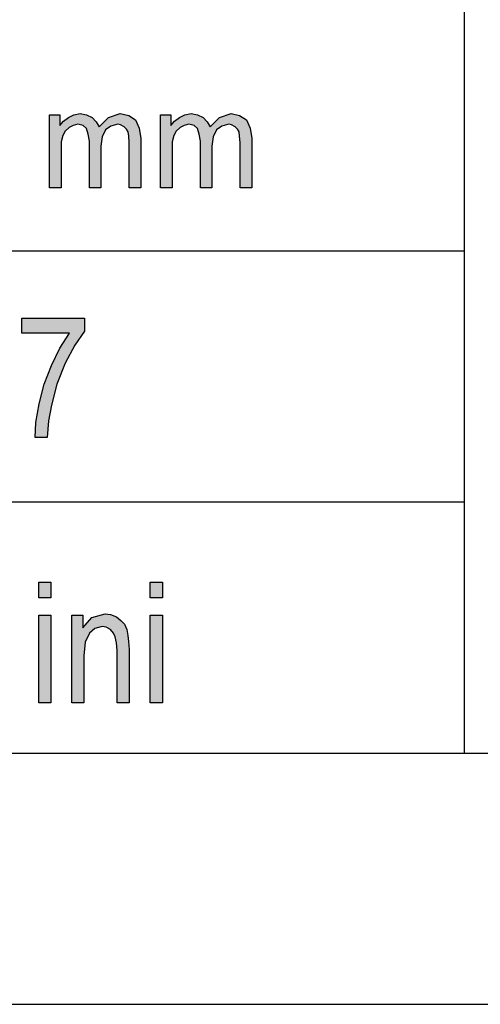
# Model space of a CAD drawing. Units: millimetres. Extents: x -1305 to -1095, y 513 to 810.
# Drawn here: x -1263 to -1254, y 513 to 532 of the extents above; entities that cross this region are included whole.
import ezdxf

# ---------------------------------------------------------------- set-up
doc = ezdxf.new("R2010")
doc.units = ezdxf.units.MM
doc.layers.add('1', color=7, linetype='Continuous')

# ---------------------------------------------------------------- blocks, each defined once
blk = doc.blocks.new('_formato_A4', base_point=(-1199.85, 661))
at = {"layer": '1', "linetype": 'Continuous'}
for points in [[(-1262.099, 528.75), (-1262.099, 530.205), (-1261.892, 530.205), (-1261.892, 529.994), (-1261.823, 530.081), (-1261.72, 530.155), (-1261.616, 530.205), (-1261.49, 530.23), (-1261.363, 530.205), (-1261.248, 530.155), (-1261.168, 530.068), (-1261.11, 529.969), (-1260.926, 530.155), (-1260.696, 530.23), (-1260.524, 530.193), (-1260.386, 530.106), (-1260.317, 529.944), (-1260.282, 529.733), (-1260.282, 528.75), (-1260.512, 528.75), (-1260.512, 529.658), (-1260.524, 529.782), (-1260.535, 529.869), (-1260.57, 529.919), (-1260.616, 529.969), (-1260.685, 530.006), (-1260.742, 530.019), (-1260.88, 529.981), (-1260.984, 529.907), (-1261.053, 529.77), (-1261.076, 529.583), (-1261.076, 528.75), (-1261.306, 528.75), (-1261.306, 529.683), (-1261.329, 529.82), (-1261.363, 529.932), (-1261.432, 529.994), (-1261.536, 530.019), (-1261.628, 529.994), (-1261.708, 529.956), (-1261.789, 529.882), (-1261.835, 529.795), (-1261.869, 529.67), (-1261.869, 529.496), (-1261.869, 528.75)], [(-1259.891, 528.75), (-1259.891, 530.205), (-1259.684, 530.205), (-1259.684, 529.994), (-1259.615, 530.081), (-1259.512, 530.155), (-1259.408, 530.205), (-1259.282, 530.23), (-1259.155, 530.205), (-1259.04, 530.155), (-1258.96, 530.068), (-1258.902, 529.969), (-1258.718, 530.155), (-1258.488, 530.23), (-1258.316, 530.193), (-1258.178, 530.106), (-1258.109, 529.944), (-1258.074, 529.733), (-1258.074, 528.75), (-1258.304, 528.75), (-1258.304, 529.658), (-1258.316, 529.782), (-1258.327, 529.869), (-1258.362, 529.919), (-1258.408, 529.969), (-1258.477, 530.006), (-1258.534, 530.019), (-1258.672, 529.981), (-1258.776, 529.907), (-1258.845, 529.77), (-1258.868, 529.583), (-1258.868, 528.75), (-1259.098, 528.75), (-1259.098, 529.683), (-1259.121, 529.82), (-1259.155, 529.932), (-1259.224, 529.994), (-1259.328, 530.019), (-1259.42, 529.994), (-1259.5, 529.956), (-1259.581, 529.882), (-1259.627, 529.795), (-1259.661, 529.67), (-1259.661, 529.496), (-1259.661, 528.75)], [(-1262.65, 525.858), (-1262.65, 526.157), (-1261.402, 526.157), (-1261.402, 525.903), (-1261.594, 525.619), (-1261.786, 525.261), (-1261.954, 524.843), (-1262.062, 524.425), (-1262.122, 524.112), (-1262.146, 523.784), (-1262.386, 523.784), (-1262.374, 524.082), (-1262.302, 524.455), (-1262.206, 524.843), (-1262.062, 525.216), (-1261.894, 525.56), (-1261.702, 525.858)], [(-1262.314, 520.59), (-1262.314, 520.903), (-1262.074, 520.903), (-1262.074, 520.59)], [(-1260.094, 520.59), (-1260.094, 520.903), (-1259.854, 520.903), (-1259.854, 520.59)], [(-1262.314, 518.5), (-1262.314, 520.246), (-1262.074, 520.246), (-1262.074, 518.5)], [(-1261.654, 518.5), (-1261.654, 520.246), (-1261.438, 520.246), (-1261.438, 519.993), (-1261.258, 520.201), (-1260.994, 520.276), (-1260.886, 520.261), (-1260.766, 520.216), (-1260.682, 520.142), (-1260.61, 520.067), (-1260.562, 519.963), (-1260.538, 519.843), (-1260.526, 519.724), (-1260.514, 519.56), (-1260.514, 518.5), (-1260.754, 518.5), (-1260.754, 519.545), (-1260.766, 519.694), (-1260.79, 519.813), (-1260.826, 519.888), (-1260.886, 519.963), (-1260.97, 520.007), (-1261.054, 520.022), (-1261.198, 519.978), (-1261.306, 519.888), (-1261.39, 519.709), (-1261.414, 519.44), (-1261.414, 518.5)], [(-1260.094, 518.5), (-1260.094, 520.246), (-1259.854, 520.246), (-1259.854, 518.5)]]:
    blk.add_hatch(color=7, dxfattribs=at).paths.add_polyline_path(points)
at = {"layer": '1', "color": 7, "linetype": 'Continuous'}
for p, q in [((-1253.85, 532.5), (-1253.85, 517.5)), ((-1262.099, 530.205), (-1261.892, 530.205)), ((-1262.099, 528.75), (-1262.099, 530.205)), ((-1261.892, 530.205), (-1261.892, 529.994)), ((-1261.72, 530.155), (-1261.616, 530.205)), ((-1261.616, 530.205), (-1261.49, 530.23)), ((-1261.49, 530.23), (-1261.363, 530.205)), ((-1261.363, 530.205), (-1261.248, 530.155)), ((-1260.926, 530.155), (-1260.696, 530.23)), ((-1260.696, 530.23), (-1260.524, 530.193)), ((-1260.524, 530.193), (-1260.386, 530.106)), ((-1259.891, 530.205), (-1259.684, 530.205)), ((-1259.891, 528.75), (-1259.891, 530.205)), ((-1259.684, 530.205), (-1259.684, 529.994)), ((-1259.512, 530.155), (-1259.408, 530.205)), ((-1259.408, 530.205), (-1259.282, 530.23)), ((-1259.282, 530.23), (-1259.155, 530.205)), ((-1259.155, 530.205), (-1259.04, 530.155)), ((-1258.718, 530.155), (-1258.488, 530.23)), ((-1258.488, 530.23), (-1258.316, 530.193)), ((-1258.316, 530.193), (-1258.178, 530.106)), ((-1261.892, 529.994), (-1261.823, 530.081)), ((-1261.823, 530.081), (-1261.72, 530.155)), ((-1261.628, 529.994), (-1261.708, 529.956)), ((-1261.536, 530.019), (-1261.628, 529.994)), ((-1261.432, 529.994), (-1261.536, 530.019)), ((-1261.363, 529.932), (-1261.432, 529.994)), ((-1261.248, 530.155), (-1261.168, 530.068)), ((-1261.168, 530.068), (-1261.11, 529.969)), ((-1261.11, 529.969), (-1260.926, 530.155)), ((-1260.742, 530.019), (-1260.88, 529.981)), ((-1260.685, 530.006), (-1260.742, 530.019)), ((-1260.616, 529.969), (-1260.685, 530.006)), ((-1260.386, 530.106), (-1260.317, 529.944)), ((-1259.684, 529.994), (-1259.615, 530.081)), ((-1259.615, 530.081), (-1259.512, 530.155)), ((-1259.42, 529.994), (-1259.5, 529.956)), ((-1259.328, 530.019), (-1259.42, 529.994)), ((-1259.224, 529.994), (-1259.328, 530.019)), ((-1259.155, 529.932), (-1259.224, 529.994)), ((-1259.04, 530.155), (-1258.96, 530.068)), ((-1258.96, 530.068), (-1258.902, 529.969)), ((-1258.902, 529.969), (-1258.718, 530.155)), ((-1258.534, 530.019), (-1258.672, 529.981)), ((-1258.477, 530.006), (-1258.534, 530.019)), ((-1258.408, 529.969), (-1258.477, 530.006)), ((-1258.178, 530.106), (-1258.109, 529.944)), ((-1261.835, 529.795), (-1261.869, 529.67)), ((-1261.789, 529.882), (-1261.835, 529.795)), ((-1261.708, 529.956), (-1261.789, 529.882)), ((-1261.329, 529.82), (-1261.363, 529.932)), ((-1261.306, 529.683), (-1261.329, 529.82)), ((-1260.984, 529.907), (-1261.053, 529.77)), ((-1260.88, 529.981), (-1260.984, 529.907)), ((-1260.57, 529.919), (-1260.616, 529.969)), ((-1260.535, 529.869), (-1260.57, 529.919)), ((-1260.524, 529.782), (-1260.535, 529.869)), ((-1260.317, 529.944), (-1260.282, 529.733)), ((-1259.627, 529.795), (-1259.661, 529.67)), ((-1259.581, 529.882), (-1259.627, 529.795)), ((-1259.5, 529.956), (-1259.581, 529.882)), ((-1259.121, 529.82), (-1259.155, 529.932)), ((-1259.098, 529.683), (-1259.121, 529.82)), ((-1258.776, 529.907), (-1258.845, 529.77)), ((-1258.672, 529.981), (-1258.776, 529.907)), ((-1258.362, 529.919), (-1258.408, 529.969)), ((-1258.327, 529.869), (-1258.362, 529.919)), ((-1258.316, 529.782), (-1258.327, 529.869)), ((-1258.109, 529.944), (-1258.074, 529.733)), ((-1261.869, 529.67), (-1261.869, 529.496)), ((-1261.306, 528.75), (-1261.306, 529.683)), ((-1261.053, 529.77), (-1261.076, 529.583)), ((-1260.512, 529.658), (-1260.524, 529.782)), ((-1260.512, 528.75), (-1260.512, 529.658)), ((-1260.282, 529.733), (-1260.282, 528.75)), ((-1259.661, 529.67), (-1259.661, 529.496)), ((-1259.098, 528.75), (-1259.098, 529.683)), ((-1258.845, 529.77), (-1258.868, 529.583)), ((-1258.304, 529.658), (-1258.316, 529.782)), ((-1258.304, 528.75), (-1258.304, 529.658)), ((-1258.074, 529.733), (-1258.074, 528.75)), ((-1261.869, 529.496), (-1261.869, 528.75)), ((-1261.076, 529.583), (-1261.076, 528.75)), ((-1259.661, 529.496), (-1259.661, 528.75)), ((-1258.868, 529.583), (-1258.868, 528.75)), ((-1261.869, 528.75), (-1262.099, 528.75)), ((-1261.076, 528.75), (-1261.306, 528.75)), ((-1260.282, 528.75), (-1260.512, 528.75)), ((-1259.661, 528.75), (-1259.891, 528.75)), ((-1258.868, 528.75), (-1259.098, 528.75)), ((-1258.074, 528.75), (-1258.304, 528.75)), ((-1283.85, 527.5), (-1253.85, 527.5)), ((-1262.65, 526.157), (-1261.402, 526.157)), ((-1262.65, 525.858), (-1262.65, 526.157)), ((-1261.402, 526.157), (-1261.402, 525.903)), ((-1261.402, 525.903), (-1261.594, 525.619)), ((-1261.702, 525.858), (-1262.65, 525.858)), ((-1261.894, 525.56), (-1261.702, 525.858)), ((-1262.062, 525.216), (-1261.894, 525.56)), ((-1261.594, 525.619), (-1261.786, 525.261)), ((-1262.206, 524.843), (-1262.062, 525.216)), ((-1261.786, 525.261), (-1261.954, 524.843)), ((-1262.302, 524.455), (-1262.206, 524.843)), ((-1261.954, 524.843), (-1262.062, 524.425)), ((-1262.374, 524.082), (-1262.302, 524.455)), ((-1262.062, 524.425), (-1262.122, 524.112)), ((-1262.122, 524.112), (-1262.146, 523.784)), ((-1262.386, 523.784), (-1262.374, 524.082)), ((-1262.146, 523.784), (-1262.386, 523.784)), ((-1283.85, 522.5), (-1253.85, 522.5)), ((-1262.314, 520.903), (-1262.074, 520.903)), ((-1262.314, 520.59), (-1262.314, 520.903)), ((-1262.074, 520.903), (-1262.074, 520.59)), ((-1260.094, 520.903), (-1259.854, 520.903)), ((-1260.094, 520.59), (-1260.094, 520.903)), ((-1259.854, 520.903), (-1259.854, 520.59)), ((-1262.074, 520.59), (-1262.314, 520.59)), ((-1259.854, 520.59), (-1260.094, 520.59)), ((-1262.314, 520.246), (-1262.074, 520.246)), ((-1262.314, 518.5), (-1262.314, 520.246)), ((-1262.074, 520.246), (-1262.074, 518.5)), ((-1261.654, 520.246), (-1261.438, 520.246)), ((-1261.654, 518.5), (-1261.654, 520.246)), ((-1261.438, 520.246), (-1261.438, 519.993)), ((-1261.438, 519.993), (-1261.258, 520.201)), ((-1261.258, 520.201), (-1260.994, 520.276)), ((-1260.994, 520.276), (-1260.886, 520.261)), ((-1260.886, 520.261), (-1260.766, 520.216)), ((-1260.766, 520.216), (-1260.682, 520.142)), ((-1260.094, 520.246), (-1259.854, 520.246)), ((-1260.094, 518.5), (-1260.094, 520.246)), ((-1259.854, 520.246), (-1259.854, 518.5)), ((-1261.054, 520.022), (-1261.198, 519.978)), ((-1260.97, 520.007), (-1261.054, 520.022)), ((-1260.886, 519.963), (-1260.97, 520.007)), ((-1260.682, 520.142), (-1260.61, 520.067)), ((-1260.61, 520.067), (-1260.562, 519.963)), ((-1261.306, 519.888), (-1261.39, 519.709)), ((-1261.198, 519.978), (-1261.306, 519.888)), ((-1260.826, 519.888), (-1260.886, 519.963)), ((-1260.79, 519.813), (-1260.826, 519.888)), ((-1260.766, 519.694), (-1260.79, 519.813)), ((-1260.562, 519.963), (-1260.538, 519.843)), ((-1260.538, 519.843), (-1260.526, 519.724)), ((-1261.39, 519.709), (-1261.414, 519.44)), ((-1260.754, 519.545), (-1260.766, 519.694)), ((-1260.526, 519.724), (-1260.514, 519.56)), ((-1261.414, 519.44), (-1261.414, 518.5)), ((-1260.754, 518.5), (-1260.754, 519.545)), ((-1260.514, 519.56), (-1260.514, 518.5)), ((-1262.074, 518.5), (-1262.314, 518.5)), ((-1261.414, 518.5), (-1261.654, 518.5)), ((-1260.514, 518.5), (-1260.754, 518.5)), ((-1259.854, 518.5), (-1260.094, 518.5)), ((-1283.85, 517.5), (-1099.85, 517.5)), ((-1304.85, 512.5), (-1094.85, 512.5))]:
    blk.add_line(p, q, dxfattribs=at)
blk = doc.blocks.new('A4', base_point=(-105, 148.5))
at = {"layer": '1'}
blk.add_blockref('_formato_A4', (-1199.85, 661), dxfattribs=at)
blk = doc.blocks.new('TOP', base_point=(-105, 148.5))
blk.add_blockref('A4', (-105, 148.5))

msp = doc.modelspace()

# ---------------------------------------------------------------- block references
msp.add_blockref('TOP', (-105, 148.5))

doc.saveas('drawing.dxf')
